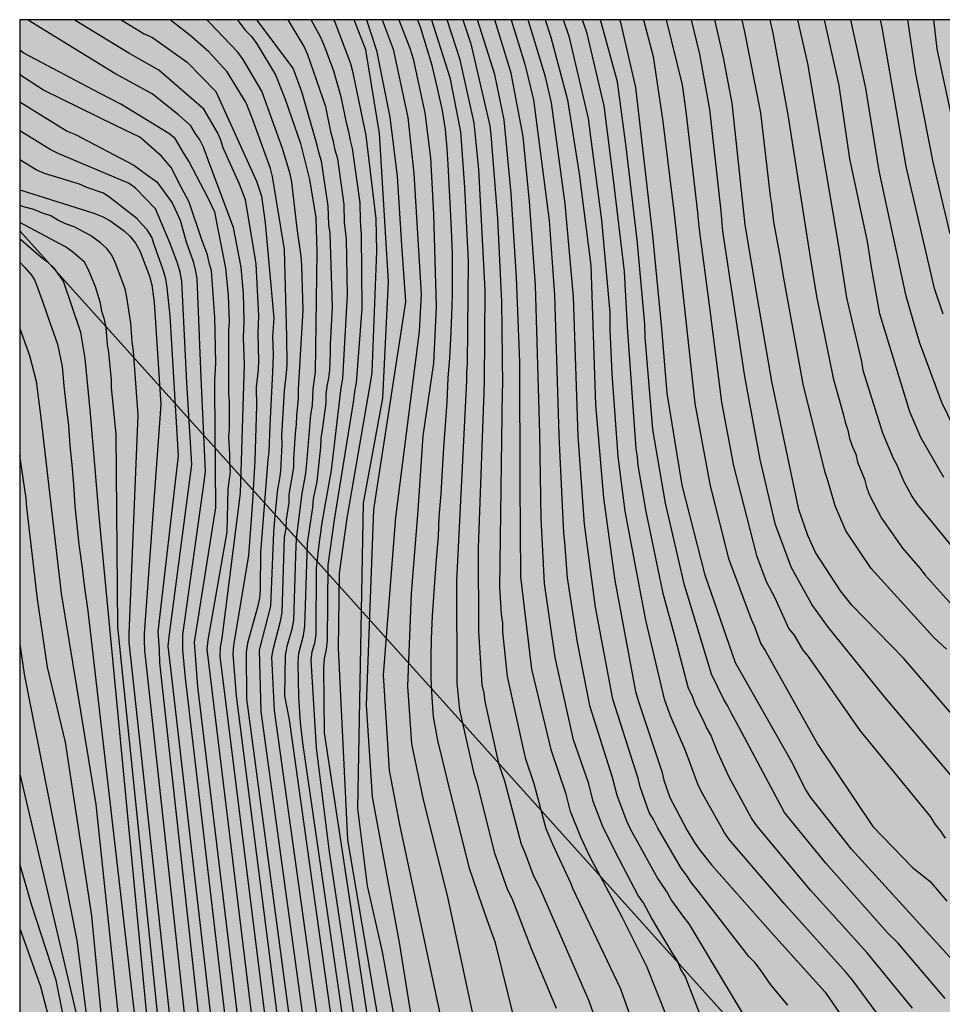
# Model space of a CAD drawing. Units: metres. Extents: x 588694 to 589044, y 4786290 to 4786540.
# Drawn here: x 588694 to 588743, y 4786488 to 4786540 of the extents above; entities that cross this region are included whole.
import ezdxf

# ---------------------------------------------------------------- set-up
doc = ezdxf.new("R2010")
doc.units = ezdxf.units.M
for name, color, linetype in [('010106', 9, 'Continuous'), ('020104', 34, 'Continuous'), ('220104', 9, 'LINEA_ELECTRICA'), ('990504', 63, 'Continuous')]:
    doc.layers.add(name, color=color, linetype=linetype)
doc.layers.add('020105', color=24, linetype='Continuous', lineweight=30)
doc.linetypes.add('LINEA_ELECTRICA', pattern='A,7.5,-0.3,["E",Standard,S=0.25,R=0,X=-0.1,Y=-0.1],-0.3', length=8.1)

msp = doc.modelspace()

# ---------------------------------------------------------------- hatches: boundary and pattern name
at = {"layer": '990504'}
msp.add_hatch(color=256, dxfattribs=at).paths.add_polyline_path([(588793.337, 4786540.304), (588794.223, 4786538.691), (588795.071, 4786536.447), (588795.535, 4786535.303), (588795.963, 4786534.399), (588796.611, 4786533.179), (588797.371, 4786532.023), (588798.663, 4786530.407), (588800.21, 4786528.931), (588800.874, 4786528.179), (588802.362, 4786526.083), (588803.734, 4786523.991), (588805.022, 4786522.271), (588805.718, 4786521.455), (588807.466, 4786519.991), (588808.398, 4786519.083), (588811.294, 4786515.995), (588813.45, 4786513.615), (588814.754, 4786511.819), (588816.142, 4786510.027), (588818.517, 4786507.459), (588820.217, 4786505.839), (588821.765, 4786504.295), (588822.605, 4786503.615), (588823.501, 4786502.967), (588825.213, 4786501.827), (588827.081, 4786500.439), (588828.093, 4786499.803), (588829.069, 4786499.315), (588830.065, 4786498.699), (588830.897, 4786498.007), (588832.717, 4786496.111), (588833.489, 4786495.467), (588836.461, 4786493.543), (588837.533, 4786492.739), (588838.385, 4786491.811), (588839.197, 4786490.807), (588839.861, 4786489.787), (588840.776, 4786487.395), (588840.932, 4786487.088), (588841.532, 4786486.316), (588842.452, 4786485.636), (588843.432, 4786485.168), (588844.408, 4786484.639), (588847.22, 4786482.979), (588848.208, 4786482.323), (588850.864, 4786480.239), (588851.724, 4786479.507), (588852.588, 4786478.663), (588853.296, 4786477.859), (588854.116, 4786477.152), (588855, 4786476.527), (588855.888, 4786475.776), (588856.664, 4786475.008), (588858.312, 4786473.596), (588859.144, 4786472.824), (588860.072, 4786472.1), (588862.903, 4786470.188), (588864.691, 4786468.876), (588867.655, 4786467.103), (588867.887, 4786466.931), (588868.719, 4786466.1), (588869.307, 4786465.236), (588870.479, 4786463.204), (588871.079, 4786462.04), (588871.559, 4786460.916), (588872.263, 4786458.748), (588872.767, 4786457.596), (588873.291, 4786456.584), (588873.679, 4786456.116), (588873.907, 4786455.94), (588875.003, 4786455.352), (588875.935, 4786454.66), (588876.655, 4786453.716), (588876.807, 4786453.448), (588876.979, 4786453), (588877.043, 4786452.492), (588877.047, 4786451.952), (588876.867, 4786451.168), (588876.515, 4786450.02), (588875.643, 4786447.688), (588875.567, 4786447.36), (588875.519, 4786446.016), (588875.518, 4786443.476), (588875.562, 4786442.864), (588876.098, 4786440.62), (588876.278, 4786439.488), (588876.29, 4786439.14), (588876.246, 4786438.82), (588876.122, 4786438.544), (588875.934, 4786438.316), (588875.714, 4786438.132), (588874.498, 4786437.524), (588874.242, 4786437.448), (588873.678, 4786437.412), (588873.382, 4786437.432), (588873.078, 4786437.504), (588872.126, 4786437.948), (588870.947, 4786438.676), (588870.459, 4786439.144), (588869.751, 4786439.904), (588869.099, 4786440.724), (588868.471, 4786441.756), (588867.883, 4786442.592), (588867.439, 4786443.128), (588865.611, 4786445.68), (588863.967, 4786447.172), (588863.203, 4786448.028), (588862.635, 4786448.896), (588862.415, 4786449.316), (588862.323, 4786449.768), (588862.223, 4786451.124), (588861.863, 4786452.248), (588861.419, 4786453.112), (588860.847, 4786454.096), (588859.435, 4786455.884), (588858.859, 4786456.964), (588858.391, 4786457.988), (588857.659, 4786459.316), (588856.711, 4786460.216), (588853.188, 4786463.244), (588852.784, 4786463.712), (588852.012, 4786464.74), (588851.28, 4786465.46), (588849.608, 4786466.752), (588846.792, 4786468.48), (588845.72, 4786469.06), (588844.54, 4786469.504), (588843.388, 4786470.06), (588842.52, 4786470.588), (588842.272, 4786470.768), (588841.428, 4786471.64), (588840.732, 4786472.276), (588839.704, 4786473.008), (588837.676, 4786474.184), (588836.58, 4786474.564), (588834.36, 4786475.176), (588831.216, 4786475.836), (588829.073, 4786476.116), (588828.033, 4786476.364), (588827.065, 4786476.668), (588825.877, 4786477.096), (588824.909, 4786477.58), (588823.993, 4786478.384), (588823.797, 4786478.616), (588823.253, 4786479.584), (588823.097, 4786480.056), (588823.005, 4786480.564), (588822.933, 4786481.564), (588822.929, 4786482.784), (588822.997, 4786483.3), (588823.285, 4786484.552), (588823.729, 4786485.98), (588824.481, 4786489.056), (588824.545, 4786489.884), (588824.617, 4786490.072), (588824.545, 4786495.364), (588824.321, 4786496.2), (588823.713, 4786497.348), (588821.037, 4786500.34), (588820.729, 4786500.604), (588820.117, 4786500.96), (588819.901, 4786501.004), (588819.661, 4786501.016), (588818.545, 4786501.216), (588817.369, 4786501.232), (588816.329, 4786501.344), (588816.085, 4786501.408), (588815.413, 4786501.732), (588814.633, 4786502.36), (588813.522, 4786503.472), (588813.118, 4786503.768), (588812.654, 4786503.968), (588812.382, 4786504.04), (588811.242, 4786504.088), (588810.974, 4786504.068), (588810.718, 4786503.996), (588810.034, 4786503.6), (588809.41, 4786503.048), (588808.686, 4786502.104), (588808.434, 4786501.592), (588808.366, 4786501.336), (588808.338, 4786500.38), (588808.346, 4786500.12), (588808.466, 4786499.604), (588809.47, 4786497.68), (588810.229, 4786496.528), (588810.349, 4786496.06), (588810.353, 4786495.572), (588810.113, 4786494.864), (588809.997, 4786494.616), (588809.353, 4786493.636), (588809.237, 4786493.384), (588809.141, 4786492.284), (588809.201, 4786491.748), (588809.541, 4786490.672), (588809.985, 4786489.664), (588810.437, 4786488.34), (588810.497, 4786487.688), (588810.461, 4786487.496), (588810.253, 4786487.16), (588809.885, 4786486.9), (588809.389, 4786486.688), (588808.009, 4786486.316), (588804.653, 4786486.304), (588803.353, 4786486.464), (588802.21, 4786486.732), (588799.774, 4786487.756), (588799.022, 4786488.14), (588798.178, 4786488.7), (588797.838, 4786489.02), (588797.066, 4786490.028), (588796.126, 4786491.884), (588795.634, 4786493.068), (588794.818, 4786495.356), (588794.286, 4786496.656), (588794.21, 4786497.284), (588794.21, 4786497.564), (588794.27, 4786497.8), (588794.526, 4786498.188), (588794.898, 4786498.516), (588796.09, 4786499.184), (588797.198, 4786499.716), (588797.986, 4786500.168), (588798.29, 4786500.4), (588798.454, 4786500.592), (588798.674, 4786500.908), (588799.734, 4786503.724), (588800.322, 4786504.548), (588800.838, 4786504.952), (588801.378, 4786505.588), (588802.17, 4786507.192), (588802.658, 4786507.652), (588803.058, 4786507.888), (588803.518, 4786508.072), (588805.046, 4786508.428), (588805.566, 4786508.648), (588805.998, 4786508.92), (588806.158, 4786509.1), (588806.286, 4786509.324), (588806.47, 4786509.884), (588806.582, 4786510.984), (588806.55, 4786511.492), (588806.358, 4786512.02), (588805.638, 4786513.152), (588804.862, 4786513.876), (588803.654, 4786514.708), (588802.834, 4786515.42), (588801.286, 4786517.287), (588800.718, 4786517.835), (588800.03, 4786518.615), (588799.102, 4786519.779), (588798.97, 4786519.999), (588798.89, 4786520.227), (588798.858, 4786520.731), (588799.002, 4786521.779), (588799.078, 4786523.031), (588799.054, 4786523.387), (588798.642, 4786524.915), (588798.218, 4786525.943), (588797.702, 4786526.527), (588797.494, 4786526.695), (588796.479, 4786527.311), (588796.071, 4786527.655), (588794.907, 4786529.303), (588794.131, 4786530.271), (588793.543, 4786530.763), (588791.615, 4786531.723), (588791.187, 4786531.995), (588790.983, 4786532.147), (588790.291, 4786532.907), (588790.147, 4786533.115), (588789.899, 4786534.267), (588789.887, 4786535.979), (588789.823, 4786537.067), (588789.519, 4786538.271), (588788.8, 4786540.304), (588758.641, 4786540.305), (588758.964, 4786539.68), (588759.96, 4786537.44), (588760.048, 4786537.168), (588760.156, 4786536.076), (588760.12, 4786535.584), (588759.948, 4786535.168), (588759.772, 4786534.932), (588759.564, 4786534.752), (588759.324, 4786534.624), (588758.788, 4786534.576), (588758.596, 4786534.588), (588757.844, 4786534.956), (588756.94, 4786535.696), (588756.26, 4786536.416), (588755.524, 4786537.376), (588753.936, 4786540.305), (588693.81, 4786540.306), (588693.805, 4786334.942), (588693.912, 4786334.657), (588695.024, 4786333.825), (588696.52, 4786333.081), (588696.928, 4786332.833), (588698.016, 4786331.905), (588698.856, 4786331.361), (588699.336, 4786331.129), (588699.816, 4786330.953), (588700.248, 4786330.841), (588700.688, 4786330.793), (588702.16, 4786330.785), (588702.568, 4786330.865), (588703.248, 4786331.201), (588703.672, 4786331.441), (588704.016, 4786331.713), (588704.224, 4786331.985), (588704.288, 4786332.281), (588704.296, 4786334.081), (588704.4, 4786334.617), (588704.624, 4786335.113), (588705.096, 4786335.897), (588705.112, 4786337.689), (588704.84, 4786339.065), (588704.752, 4786340.065), (588704.76, 4786341.937), (588704.872, 4786342.401), (588705.504, 4786343.712), (588706.184, 4786344.912), (588706.48, 4786345.304), (588707.184, 4786346.048), (588707.96, 4786346.728), (588709.68, 4786348.016), (588710.488, 4786348.696), (588711.168, 4786349.44), (588711.768, 4786350.272), (588712.032, 4786350.72), (588712.24, 4786351.2), (588712.36, 4786351.688), (588712.392, 4786352.536), (588712.344, 4786352.992), (588711.84, 4786354.464), (588711.736, 4786354.88), (588712.216, 4786356.128), (588712.752, 4786356.992), (588713.032, 4786357.384), (588713.352, 4786357.728), (588713.728, 4786357.992), (588715.016, 4786358.48), (588716.376, 4786358.632), (588717.288, 4786358.584), (588718.176, 4786358.28), (588720.488, 4786356.904), (588720.976, 4786356.6), (588721.808, 4786355.872), (588722.728, 4786354.912), (588723.336, 4786354.096), (588724, 4786352.928), (588724.528, 4786351.456), (588724.696, 4786350.232), (588724.768, 4786348.176), (588724.656, 4786347.72), (588724.392, 4786347.304), (588723.984, 4786346.944), (588723.456, 4786346.64), (588722.272, 4786346.168), (588716.984, 4786344.48), (588714.576, 4786343.648), (588713.592, 4786343.24), (588712.296, 4786342.496), (588711.128, 4786341.624), (588710.816, 4786341.32), (588710.568, 4786341), (588710.368, 4786340.648), (588710.088, 4786339.848), (588709.88, 4786338.465), (588709.856, 4786335.777), (588709.92, 4786334.737), (588710.016, 4786334.257), (588710.176, 4786333.809), (588710.4, 4786333.385), (588710.704, 4786332.969), (588711.44, 4786332.193), (588713.568, 4786330.193), (588714.656, 4786329.361), (588715.88, 4786328.705), (588717.224, 4786328.097), (588719.079, 4786327.153), (588721.327, 4786325.889), (588722.527, 4786325.057), (588723.407, 4786324.569), (588724.799, 4786323.945), (588726.007, 4786323.233), (588726.383, 4786323.001), (588728.351, 4786321.545), (588729.383, 4786320.569), (588729.671, 4786320.233), (588730.631, 4786318.897), (588730.743, 4786318.465), (588731.311, 4786317.273), (588731.815, 4786315.945), (588732.407, 4786312.801), (588732.223, 4786309.617), (588731.887, 4786309.201), (588729.847, 4786307.401), (588728.631, 4786306.401), (588727.943, 4786305.521), (588727.343, 4786304.537), (588727.111, 4786304.073), (588726.959, 4786303.593), (588726.919, 4786303.097), (588727.095, 4786301.641), (588727.111, 4786301.233), (588727.087, 4786300.457), (588726.959, 4786299.929), (588726.255, 4786298.577), (588726.015, 4786298.241), (588725.647, 4786297.889), (588724.687, 4786297.713), (588724.271, 4786297.737), (588723.415, 4786297.937), (588722.655, 4786298.241), (588722.343, 4786298.401), (588722.047, 4786298.641), (588721.503, 4786299.289), (588720.327, 4786300.009), (588719.175, 4786300.649), (588718.479, 4786301.121), (588718.151, 4786301.281), (588717.247, 4786301.609), (588715.927, 4786301.945), (588715.495, 4786302.009), (588714.551, 4786302.025), (588713.631, 4786302.025), (588713.103, 4786301.954), (588712.631, 4786301.754), (588712.199, 4786301.498), (588710.639, 4786300.29), (588710.311, 4786299.962), (588709.143, 4786298.37), (588708.671, 4786297.554), (588708.263, 4786296.498), (588707.727, 4786294.61), (588707.551, 4786293.362), (588707.559, 4786292.802), (588707.655, 4786292.266), (588708.023, 4786290.866), (588708.345, 4786290.313), (588744.685, 4786290.312), (588745.662, 4786291.497), (588746.046, 4786291.897), (588746.486, 4786292.169), (588746.974, 4786292.289), (588747.478, 4786292.313), (588747.926, 4786292.209), (588748.35, 4786291.921), (588748.742, 4786291.553), (588749.006, 4786291.145), (588749.07, 4786290.312), (588896.775, 4786290.309), (588895.302, 4786291.031), (588894.894, 4786291.119), (588894.454, 4786291.287), (588893.774, 4786291.671), (588893.414, 4786291.983), (588892.758, 4786292.839), (588892.206, 4786293.831), (588891.998, 4786294.239), (588891.806, 4786294.759), (588891.75, 4786295.791), (588891.774, 4786298.791), (588891.75, 4786299.343), (588891.638, 4786299.895), (588891.158, 4786300.999), (588890.534, 4786301.967), (588889.798, 4786302.783), (588887.958, 4786304.415), (588885.022, 4786306.591), (588884.566, 4786306.879), (588883.046, 4786307.551), (588882.046, 4786308.151), (588879.998, 4786309.503), (588878.943, 4786310.351), (588878.495, 4786310.767), (588875.519, 4786313.831), (588872.335, 4786317.607), (588872.103, 4786318.015), (588871.943, 4786318.399), (588871.071, 4786319.895), (588869.815, 4786321.855), (588868.543, 4786324.287), (588867.831, 4786325.375), (588867.055, 4786326.454), (588866.231, 4786327.494), (588861.959, 4786332.406), (588860.08, 4786334.374), (588858.28, 4786336.342), (588857.44, 4786337.318), (588855.84, 4786339.374), (588854.984, 4786340.358), (588853.088, 4786342.286), (588851.152, 4786344.446), (588848.272, 4786347.414), (588846.512, 4786349.326), (588843.496, 4786353.342), (588840.001, 4786357.334), (588838.657, 4786358.59), (588837.921, 4786359.414), (588837.265, 4786360.35), (588836.673, 4786361.342), (588836.073, 4786362.246), (588835.241, 4786363.39), (588832.129, 4786367.43), (588829.657, 4786370.374), (588827.129, 4786372.574), (588826.057, 4786373.598), (588825.033, 4786374.646), (588822.53, 4786377.614), (588819.138, 4786381.422), (588817.698, 4786383.11), (588816.714, 4786384.206), (588815.73, 4786385.206), (588814.314, 4786386.494), (588813.714, 4786387.11), (588813.058, 4786387.646), (588811.042, 4786388.894), (588809.874, 4786389.814), (588809.482, 4786389.958), (588799.424, 4786400.679), (588798.768, 4786401.395), (588798.144, 4786402.231), (588796.896, 4786404.179), (588795.548, 4786406.039), (588794.192, 4786407.771), (588793.452, 4786408.627), (588792.724, 4786409.319), (588791.068, 4786411.203), (588789.684, 4786412.691), (588789.048, 4786413.519), (588785.696, 4786417.315), (588781.069, 4786423.155), (588780.333, 4786423.931), (588778.725, 4786425.339), (588777.909, 4786426.011), (588776.785, 4786426.795), (588776.545, 4786427.003), (588775.509, 4786428.299), (588774.937, 4786429.187), (588774.109, 4786431.243), (588773.405, 4786433.158), (588772.973, 4786434.082), (588772.621, 4786434.63), (588772.157, 4786435.13), (588771.885, 4786435.358), (588770.173, 4786436.466), (588769.397, 4786437.062), (588768.241, 4786437.71), (588766.081, 4786438.574), (588765.19, 4786439.018), (588764.202, 4786439.57), (588762.166, 4786440.851), (588761.442, 4786441.567), (588760.826, 4786442.45), (588760.358, 4786443.406), (588760.034, 4786444.406), (588759.722, 4786445.562), (588759.306, 4786446.722), (588758.242, 4786448.678), (588757.086, 4786450.542), (588756.318, 4786451.378), (588755.57, 4786452.102), (588754.842, 4786452.738), (588753.282, 4786453.946), (588752.478, 4786454.762), (588751.31, 4786456.342), (588750.626, 4786457.11), (588748.718, 4786459.126), (588747.906, 4786459.866), (588747.203, 4786460.594), (588746.615, 4786461.658), (588746.315, 4786462.85), (588746.303, 4786465.158), (588746.595, 4786466.282), (588746.771, 4786466.802), (588746.799, 4786467.29), (588746.755, 4786467.774), (588746.503, 4786468.258), (588746.135, 4786468.714), (588745.907, 4786468.914), (588745.423, 4786469.186), (588745.171, 4786469.246), (588743.823, 4786469.254), (588743.535, 4786469.23), (588742.991, 4786469.09), (588742.143, 4786468.606), (588740.151, 4786467.342), (588739.895, 4786467.226), (588739.411, 4786467.17), (588739.175, 4786467.218), (588738.971, 4786467.322), (588738.791, 4786467.482), (588738.635, 4786467.69), (588738.499, 4786467.934), (588738.099, 4786469.134), (588737.971, 4786470.446), (588737.967, 4786471.45), (588738.123, 4786472.75), (588738.427, 4786473.742), (588738.839, 4786474.754), (588739.831, 4786476.622), (588741.639, 4786479.294), (588741.835, 4786479.514), (588742.267, 4786479.866), (588742.491, 4786479.99), (588743.391, 4786480.282), (588743.843, 4786480.33), (588744.991, 4786480.33), (588746.539, 4786480.254), (588747.363, 4786480.17), (588748.179, 4786479.986), (588750.635, 4786479.058), (588751.823, 4786478.722), (588752.535, 4786478.31), (588752.999, 4786477.95), (588753.371, 4786477.538), (588753.859, 4786476.638), (588753.939, 4786476.386), (588754.155, 4786474.666), (588754.367, 4786473.45), (588754.707, 4786472.386), (588755.151, 4786471.35), (588755.734, 4786470.478), (588756.43, 4786469.694), (588757.886, 4786467.89), (588759.046, 4786466.106), (588760.57, 4786463.942), (588762.25, 4786462.218), (588763.006, 4786461.282), (588763.71, 4786460.53), (588764.49, 4786459.814), (588765.39, 4786459.106), (588766.354, 4786458.51), (588767.37, 4786458.094), (588769.39, 4786457.486), (588770.482, 4786457.026), (588771.526, 4786456.494), (588772.466, 4786455.662), (588773.11, 4786454.714), (588773.502, 4786453.754), (588773.75, 4786452.674), (588773.926, 4786451.63), (588774.19, 4786450.626), (588774.597, 4786449.514), (588775.129, 4786448.286), (588775.785, 4786447.314), (588776.429, 4786446.51), (588777.297, 4786445.738), (588778.125, 4786445.178), (588780.105, 4786444.238), (588781.109, 4786443.706), (588783.229, 4786442.742), (588784.185, 4786442.418), (588787.469, 4786441.454), (588788.401, 4786441.094), (588790.397, 4786439.978), (588791.405, 4786439.234), (588791.785, 4786438.774), (588792.421, 4786437.802), (588792.589, 4786437.514), (588792.833, 4786436.898), (588793.049, 4786435.826), (588793.117, 4786434.55), (588793.117, 4786433.346), (588793.201, 4786432.246), (588793.401, 4786431.258), (588793.749, 4786430.05), (588794.256, 4786428.95), (588796.084, 4786426.178), (588797.564, 4786423.762), (588798.676, 4786422.742), (588800.032, 4786421.214), (588801.572, 4786419.374), (588802.296, 4786418.678), (588803.156, 4786418.114), (588804.132, 4786417.646), (588805.532, 4786417.118), (588807.576, 4786416.206), (588808.004, 4786415.922), (588808.616, 4786415.322), (588809.384, 4786414.306), (588810.416, 4786412.454), (588810.608, 4786412.174), (588810.824, 4786411.914), (588811.784, 4786410.966), (588812.672, 4786410.246), (588814.471, 4786409.022), (588815.343, 4786408.278), (588816.595, 4786407.378), (588817.371, 4786406.742), (588818.191, 4786405.95), (588819.899, 4786404.406), (588820.675, 4786403.546), (588821.359, 4786402.73), (588823.315, 4786400.07), (588823.963, 4786399.258), (588824.727, 4786398.346), (588825.463, 4786397.574), (588826.159, 4786396.706), (588826.767, 4786396.062), (588827.363, 4786395.222), (588827.835, 4786394.714), (588828.103, 4786394.366), (588828.434, 4786393.677), (588829.058, 4786393.021), (588830.242, 4786392.213), (588830.97, 4786391.629), (588831.658, 4786390.837), (588832.546, 4786389.701), (588834.801, 4786386.133), (588835.489, 4786384.99), (588836.193, 4786383.702), (588837.505, 4786381.518), (588838.225, 4786380.438), (588839.113, 4786379.15), (588841.225, 4786376.358), (588842.697, 4786374.31), (588848.033, 4786367.582), (588848.665, 4786366.63), (588849.313, 4786365.294), (588850.257, 4786363.982), (588852.576, 4786361.566), (588855.104, 4786359.27), (588858.08, 4786356.118), (588858.88, 4786355.334), (588861.368, 4786353.166), (588862.928, 4786351.686), (588864.472, 4786350.094), (588865.92, 4786348.446), (588867.656, 4786346.582), (588869.24, 4786344.678), (588870.159, 4786343.502), (588872.663, 4786340.238), (588873.991, 4786338.318), (588875.607, 4786336.326), (588876.991, 4786334.774), (588880.119, 4786331.518), (588882.935, 4786328.206), (588885.175, 4786325.878), (588885.807, 4786325.166), (588887.039, 4786323.646), (588888.79, 4786321.23), (588889.382, 4786320.494), (588890.614, 4786319.07), (588892.534, 4786317.094), (588893.414, 4786316.054), (588894.942, 4786314.022), (588895.638, 4786313.03), (588897.654, 4786309.95), (588898.382, 4786308.998), (588899.694, 4786307.382), (588902.494, 4786304.166), (588903.214, 4786303.47), (588903.902, 4786302.718), (588904.822, 4786301.374), (588906.086, 4786299.302), (588906.222, 4786298.854), (588906.246, 4786298.382), (588906.213, 4786297.918), (588905.909, 4786296.671), (588905.397, 4786295.575), (588904.253, 4786293.519), (588904.045, 4786293.039), (588903.909, 4786292.527), (588903.861, 4786292.007), (588903.885, 4786291.519), (588904.315, 4786290.309), (589043.794, 4786290.306), (589043.8, 4786540.299)])

# ---------------------------------------------------------------- linework, layer by layer
at = {"layer": '010106', "flags": 128}
msp.add_lwpolyline([(588693.804, 4786290.313), (589043.794, 4786290.306), (589043.8, 4786540.299), (588693.81, 4786540.306)], close=True, dxfattribs=at)
at = {"layer": '020104', "flags": 128}
for points, elevation in [([(588711.492, 4786456.105), (588705.317, 4786504.395), (588705.129, 4786506.613), (588705.168, 4786507.094), (588705.971, 4786511.856), (588706.17, 4786514.735), (588706.308, 4786516.899), (588706.392, 4786519.803), (588706.373, 4786520.786), (588706.477, 4786521.724), (588706.494, 4786522.183), (588706.46, 4786523.638), (588706.497, 4786524.586), (588706.355, 4786527.329), (588706.289, 4786527.779), (588705.787, 4786530.746), (588705.477, 4786531.574), (588704.612, 4786533.495), (588704.479, 4786533.915), (588704.311, 4786534.313), (588703.582, 4786535.562), (588701.181, 4786537.628), (588699.591, 4786538.53), (588696.696, 4786540.306)], 121), ([(588699.188, 4786540.306), (588700.404, 4786539.549), (588700.856, 4786539.364), (588702.697, 4786538.053), (588704.22, 4786536.501), (588706.372, 4786531.74), (588706.64, 4786530.933), (588706.83, 4786529.522), (588707.287, 4786524.463), (588707.224, 4786523.474), (588707.254, 4786522.525), (588707.223, 4786521.585), (588707.088, 4786518.772), (588707.03, 4786517.367), (588706.966, 4786516.939), (588706.584, 4786512.012), (588706.56, 4786510.065), (588706.524, 4786509.581), (588706.424, 4786509.104), (588705.894, 4786507.2), (588705.817, 4786506.716), (588705.839, 4786504.242), (588710.855, 4786466.862)], 122), ([(588713.177, 4786455.75), (588706.627, 4786503.578), (588706.525, 4786506.824), (588707.131, 4786509.16), (588707.285, 4786513.096), (588707.337, 4786513.532), (588707.356, 4786513.984), (588707.503, 4786515.382), (588707.598, 4786515.843), (588707.658, 4786516.325), (588707.733, 4786517.752), (588707.722, 4786518.203), (588707.86, 4786520.603), (588707.97, 4786521.543), (588708.007, 4786522.012), (588707.989, 4786523.467), (588707.865, 4786528.096), (588707.223, 4786531.988), (588707.123, 4786532.408), (588706.183, 4786534.996), (588705.821, 4786535.895), (588704.809, 4786537.54), (588703.844, 4786538.604), (588702.837, 4786539.481), (588701.813, 4786540.289), (588701.785, 4786540.306)], 123), ([(588714.04, 4786455.569), (588707.329, 4786503.616), (588707.195, 4786506.453), (588707.267, 4786506.933), (588707.645, 4786508.36), (588707.727, 4786508.827), (588707.865, 4786512.82), (588707.94, 4786513.297), (588707.965, 4786513.762), (588708.105, 4786514.674), (588708.104, 4786515.093), (588708.349, 4786516.533), (588708.352, 4786516.969), (588708.443, 4786518.35), (588708.499, 4786518.822), (588708.514, 4786519.273), (588708.607, 4786520.191), (588708.607, 4786520.679), (588708.849, 4786524.879), (588708.783, 4786527.248), (588708.75, 4786527.744), (588708.524, 4786529.226), (588708.256, 4786531.672), (588708.156, 4786532.119), (588707.746, 4786533.473), (588706.651, 4786536.511), (588705.658, 4786538.186), (588705.379, 4786538.577), (588703.87, 4786540.151), (588703.73, 4786540.306)], 124), ([(588715.618, 4786455.232), (588708.827, 4786501.908), (588708.714, 4786502.99), (588708.619, 4786504.338), (588708.58, 4786506.178), (588708.612, 4786506.663), (588708.862, 4786507.615), (588708.946, 4786508.1), (588709.073, 4786512.506), (588709.356, 4786514.41), (588709.396, 4786514.861), (588709.598, 4786515.79), (588709.792, 4786517.607), (588709.807, 4786518.08), (588709.883, 4786518.536), (588710.068, 4786519.951), (588710.069, 4786520.397), (588710.129, 4786520.84), (588710.214, 4786521.278), (588710.264, 4786521.692), (588710.308, 4786522.605), (588710.294, 4786523.064), (588710.41, 4786525.033), (588710.277, 4786528.955), (588710.207, 4786529.428), (588710.179, 4786530.413), (588709.819, 4786532.794), (588709.692, 4786533.197), (588709.596, 4786533.638), (588708.801, 4786536.422), (588708.314, 4786537.738), (588706.384, 4786540.306)], 126), ([(588716.411, 4786455.07), (588710.255, 4786496.122), (588709.554, 4786501.634), (588709.269, 4786506.295), (588709.335, 4786506.754), (588709.461, 4786507.208), (588709.538, 4786507.681), (588709.564, 4786511.178), (588709.712, 4786512.585), (588709.794, 4786513.066), (588709.833, 4786513.5), (588710.356, 4786516.379), (588710.871, 4786520.764), (588710.953, 4786521.246), (588711.196, 4786525.689), (588711.144, 4786528.649), (588711.048, 4786529.529), (588711.026, 4786530.499), (588710.683, 4786532.914), (588710.555, 4786533.378), (588710.458, 4786533.846), (588710.337, 4786534.289), (588710.049, 4786535.68), (588709.105, 4786538.439), (588708.902, 4786538.881), (588708.057, 4786540.306)], 127), ([(588717.207, 4786454.896), (588709.984, 4786502.44), (588709.95, 4786505.903), (588709.98, 4786506.391), (588710.08, 4786506.871), (588710.137, 4786507.359), (588710.185, 4786511.334), (588710.521, 4786513.752), (588711.541, 4786520.11), (588711.597, 4786520.566), (588711.682, 4786521.031), (588711.978, 4786524.969), (588711.942, 4786528.898), (588711.89, 4786529.63), (588711.868, 4786530.579), (588711.47, 4786533.465), (588711.356, 4786533.898), (588711.27, 4786534.359), (588711.161, 4786534.763), (588710.866, 4786536.214), (588710.47, 4786537.571), (588709.971, 4786538.95), (588709.777, 4786539.398), (588709.281, 4786540.306)], 128), ([(588724.253, 4786433.372), (588722.769, 4786438.092), (588721.905, 4786440.391), (588720.501, 4786445.118), (588720.329, 4786445.765), (588719.167, 4786451.11), (588718.446, 4786454.642), (588714.198, 4786479.275), (588711.219, 4786496.749), (588710.731, 4786506.939), (588710.771, 4786510.921), (588711.177, 4786513.83), (588712.446, 4786521.104), (588712.505, 4786521.58), (588712.769, 4786528.007), (588712.731, 4786529.731), (588712.202, 4786534.157), (588711.498, 4786537.485), (588711.378, 4786537.96), (588710.532, 4786540.207), (588710.474, 4786540.306)], 129), ([(588712.204, 4786540.306), (588712.736, 4786538.678), (588713.456, 4786535.133), (588713.843, 4786531.975), (588714.061, 4786528.359), (588714.286, 4786525.327), (588712.582, 4786514.3), (588712.202, 4786503.902), (588712.511, 4786499.047), (588713.947, 4786491.31), (588715.299, 4786482.897)], 131), ([(588713.041, 4786540.306), (588713.625, 4786538.739), (588714.397, 4786535.106), (588714.722, 4786532.144), (588715.105, 4786525.727), (588715.015, 4786523.746), (588713.759, 4786513.883), (588713.097, 4786505.498), (588713.422, 4786500.445), (588713.511, 4786499.972), (588713.967, 4786497.567), (588717.776, 4786479.729)], 132), ([(588713.925, 4786540.306), (588714.514, 4786538.8), (588714.68, 4786538.233), (588715.308, 4786535.361), (588715.609, 4786532.97), (588715.776, 4786529.979), (588715.913, 4786525.054), (588715.771, 4786522.07), (588715.201, 4786518.203), (588714.932, 4786514.239), (588714.576, 4786509.839), (588714.395, 4786504.908), (588714.6, 4786501.862), (588715.195, 4786498.977), (588716.531, 4786493.645), (588721.596, 4786470.012)], 133), ([(588722.524, 4786477.239), (588719.061, 4786491.284), (588718.712, 4786492.262), (588718.354, 4786493.274), (588717.675, 4786495.234), (588716.493, 4786499.997), (588716.241, 4786501.026), (588715.997, 4786502.033), (588715.76, 4786503.29), (588715.693, 4786504.318), (588715.652, 4786505.323), (588715.652, 4786506.392), (588715.658, 4786507.431), (588715.721, 4786508.649), (588715.783, 4786509.664), (588715.864, 4786510.689), (588715.942, 4786511.851), (588716.038, 4786512.872), (588716.068, 4786513.911), (588716.168, 4786515.123), (588716.249, 4786516.383), (588716.323, 4786517.582), (588716.41, 4786518.782), (588716.49, 4786520.01), (588716.555, 4786521.278), (588716.636, 4786522.351), (588716.69, 4786523.358), (588716.742, 4786524.616), (588716.778, 4786525.67), (588716.782, 4786526.733), (588716.775, 4786527.888), (588716.726, 4786529.144), (588716.666, 4786530.247), (588716.618, 4786531.248), (588716.572, 4786532.289), (588716.553, 4786532.615), (588716.502, 4786533.474), (588716.402, 4786534.481), (588716.246, 4786535.488), (588715.973, 4786536.663), (588715.695, 4786537.869), (588715.404, 4786538.861), (588715.092, 4786539.849), (588714.954, 4786540.222), (588714.923, 4786540.306)], 134), ([(588724.821, 4786485.917), (588724.036, 4786488.188), (588721.488, 4786494.051), (588721.051, 4786494.916), (588720.631, 4786496.068), (588720.437, 4786496.506), (588719.546, 4786499.875), (588719.259, 4786500.742), (588718.506, 4786504.106), (588718.453, 4786504.547), (588718.357, 4786504.979), (588718.177, 4786507.844), (588718.164, 4786512.263), (588718.469, 4786521.015), (588718.502, 4786525.938), (588718.177, 4786532.355), (588717.931, 4786534.821), (588717.189, 4786538.177), (588716.5, 4786540.306)], 136), ([(588717.328, 4786540.306), (588717.756, 4786539.022), (588718.754, 4786534.666), (588718.818, 4786534.186), (588719.169, 4786529.75), (588719.386, 4786525.348), (588719.426, 4786520.884), (588719.419, 4786520.596), (588719.267, 4786510.166), (588719.36, 4786508.741), (588719.425, 4786508.283), (588719.435, 4786507.796), (588719.675, 4786505.427), (588720.639, 4786501.115), (588721.096, 4786499.746), (588721.734, 4786497.352), (588722.109, 4786496.485), (588723.055, 4786494.439), (588723.149, 4786494.189), (588725.689, 4786488.846), (588727.009, 4786485.145)], 137), ([(588728.735, 4786485.888), (588727.092, 4786490.033), (588725.781, 4786492.648), (588724.074, 4786495.869), (588723.587, 4786496.903), (588723.031, 4786498.256), (588722.814, 4786499.189), (588722.026, 4786501.49), (588720.991, 4786505.811), (588720.402, 4786510.716), (588720.369, 4786515.697), (588720.343, 4786522.121), (588720.181, 4786526.611), (588719.887, 4786531.08), (588719.517, 4786534.98), (588719.024, 4786537.404), (588718.099, 4786540.306)], 138), ([(588732.258, 4786481.46), (588729.123, 4786489.524), (588728.899, 4786489.873), (588728.722, 4786490.331), (588728.449, 4786490.734), (588727.346, 4786492.619), (588726.907, 4786493.409), (588726.639, 4786493.804), (588725.633, 4786495.687), (588724.768, 4786497.419), (588724.24, 4786498.792), (588724.005, 4786499.735), (588723.207, 4786502.063), (588722.217, 4786506.44), (588721.666, 4786510.366), (588721.484, 4786513.812), (588721.405, 4786518.309), (588721.177, 4786526.209), (588720.86, 4786530.656), (588720.528, 4786534.11), (588719.895, 4786537.458), (588719.028, 4786540.306)], 139), ([(588734.58, 4786487.975), (588733.666, 4786489.062), (588733.129, 4786489.857), (588732.833, 4786490.228), (588732.51, 4786490.563), (588729.829, 4786494.009), (588729.462, 4786494.465), (588729.199, 4786494.877), (588728.909, 4786495.249), (588727.656, 4786497.406), (588727.442, 4786497.83), (588727.223, 4786498.208), (588726.729, 4786499.57), (588726.633, 4786500.019), (588725.282, 4786504.218), (588724.366, 4786509.113), (588723.781, 4786513.526), (588723.451, 4786518.195), (588723.199, 4786525.595), (588722.754, 4786530.533), (588722.027, 4786535.891), (588721.716, 4786537.269), (588720.785, 4786540.306)], 141), ([(588721.692, 4786540.306), (588722.003, 4786539.374), (588722.875, 4786536.047), (588723.499, 4786532.126), (588724.121, 4786527.261), (588724.373, 4786519.862), (588724.785, 4786514.913), (588725.396, 4786510.526), (588726.496, 4786504.632), (588726.623, 4786504.156), (588727.893, 4786500.39), (588727.992, 4786499.923), (588728.304, 4786499.009), (588729.222, 4786497.292), (588729.623, 4786496.618), (588729.899, 4786496.21), (588730.521, 4786495.435), (588733.78, 4786491.742), (588736.565, 4786488.661), (588737.95, 4786486.633)], 142), ([(588739.755, 4786486.936), (588738.028, 4786489.291), (588737.679, 4786489.713), (588734.361, 4786493.397), (588731.46, 4786496.778), (588731.189, 4786497.171), (588729.988, 4786499.307), (588729.801, 4786499.718), (588729.283, 4786501.107), (588729.113, 4786501.575), (588728.336, 4786503.382), (588728.025, 4786504.229), (588727.044, 4786508.422), (588725.939, 4786514.202), (588725.574, 4786517.104), (588725.252, 4786521.5), (588725.152, 4786523.86), (588725.144, 4786524.761), (588724.701, 4786529.654), (588724.12, 4786534.083), (588723.998, 4786535.058), (588722.986, 4786539.368), (588722.671, 4786540.306)], 143), ([(588741.193, 4786487.825), (588738.782, 4786490.76), (588735.786, 4786494.083), (588732.928, 4786497.498), (588732.654, 4786497.898), (588731.458, 4786500.088), (588730.86, 4786501.389), (588730.641, 4786501.918), (588730.49, 4786502.335), (588730.253, 4786502.729), (588730.087, 4786503.12), (588729.675, 4786503.932), (588729.511, 4786504.382), (588729.302, 4786504.799), (588728.579, 4786507.568), (588727.954, 4786509.838), (588727.057, 4786514.184), (588726.638, 4786516.642), (588726.592, 4786517.093), (588726.519, 4786517.519), (588726.065, 4786523.996), (588725.902, 4786526.932), (588725.316, 4786531.816), (588724.818, 4786535.728), (588723.919, 4786539.574), (588723.674, 4786540.306)], 144), ([(588744.629, 4786488.937), (588737.949, 4786496.268), (588735.793, 4786499.012), (588735.538, 4786499.415), (588734.744, 4786500.96), (588731.798, 4786506.153), (588730.18, 4786510.803), (588728.965, 4786515.594), (588728.164, 4786520.468), (588727.886, 4786523.91), (588727.41, 4786528.854), (588726.51, 4786536.708), (588725.727, 4786540.082), (588725.654, 4786540.305)], 146), ([(588726.915, 4786540.305), (588727.426, 4786538.349), (588727.943, 4786534.903), (588728.542, 4786530.003), (588729.645, 4786519.926), (588730.449, 4786515.549), (588731.432, 4786511.69), (588732.623, 4786508.477), (588732.801, 4786508.09), (588733.139, 4786507.167), (588733.369, 4786506.816), (588736.167, 4786501.82), (588739.094, 4786497.465), (588741.194, 4786495.288), (588742.117, 4786494.563), (588743.022, 4786493.504)], 147), ([(588728.121, 4786540.305), (588728.963, 4786536.848), (588729.153, 4786535.423), (588729.777, 4786530.069), (588729.854, 4786529.307), (588730.431, 4786524.886), (588731.059, 4786519.997), (588731.693, 4786516.611), (588732.908, 4786511.846), (588733.432, 4786510.476), (588733.88, 4786509.599), (588734.631, 4786507.968), (588734.904, 4786507.618), (588735.373, 4786506.832), (588735.663, 4786506.489), (588738.395, 4786502.555), (588742.124, 4786497.995), (588742.388, 4786497.573), (588742.683, 4786497.215), (588742.922, 4786496.85)], 148), ([(588729.438, 4786540.305), (588729.881, 4786538.482), (588730.413, 4786535.544), (588731.013, 4786530.135), (588731.116, 4786529.08), (588732.274, 4786521.356), (588733.096, 4786516.957), (588733.886, 4786513.551), (588734.758, 4786511.217), (588735.886, 4786509.18), (588736.439, 4786508.419), (588736.714, 4786508.026), (588739.699, 4786504.329), (588743.216, 4786500.187)], 149), ([(588742.999, 4786506.881), (588742.328, 4786507.494), (588739.006, 4786511.158), (588737.661, 4786513.169), (588737.082, 4786514.497), (588736.707, 4786515.83), (588736.551, 4786516.255), (588735.389, 4786520.955), (588734.332, 4786526.77), (588734.18, 4786527.653), (588733.834, 4786529.567), (588733.727, 4786530.511), (588733.649, 4786530.941), (588733.137, 4786535.352), (588732.298, 4786539.667), (588732.151, 4786540.305)], 151), ([(588733.618, 4786540.305), (588733.787, 4786539.588), (588734.579, 4786535.253), (588735.728, 4786527.917), (588736.089, 4786525.626), (588736.984, 4786521.266), (588737.518, 4786519.375), (588737.61, 4786518.942), (588737.752, 4786518.51), (588737.857, 4786518.072), (588738, 4786517.626), (588738.179, 4786517.231), (588738.275, 4786516.81), (588738.647, 4786515.915), (588738.756, 4786515.479), (588738.914, 4786515.064), (588739.55, 4786513.841), (588740.664, 4786512.246), (588741.584, 4786511.188), (588741.867, 4786510.807), (588743.452, 4786509.036)], 152), ([(588735.084, 4786540.305), (588735.613, 4786537.988), (588737.275, 4786528.181), (588737.691, 4786525.532), (588738.479, 4786522.161), (588738.553, 4786521.694), (588739.607, 4786518.364), (588740.144, 4786517.064), (588740.352, 4786516.669), (588740.72, 4786515.811), (588741.175, 4786514.976), (588741.446, 4786514.572), (588745.214, 4786509.98)], 153), ([(588742.854, 4786515.988), (588741.629, 4786518.125), (588741.059, 4786519.482), (588739.46, 4786524.681), (588739.028, 4786527.064), (588738.802, 4786528.53), (588737.866, 4786532.921), (588737.293, 4786536.819), (588736.524, 4786540.305)], 154), ([(588742.816, 4786524.662), (588742.364, 4786526.026), (588740.855, 4786532.508), (588739.591, 4786539.886), (588739.486, 4786540.305)], 156), ([(588743.186, 4786528.943), (588742.286, 4786532.736), (588741.348, 4786537.538), (588740.939, 4786540.305)], 157), ([(588742.302, 4786540.305), (588742.489, 4786538.756), (588743.717, 4786532.965)], 158), ([(588709.913, 4786456.348), (588703.758, 4786506.884), (588703.8, 4786507.366), (588704.813, 4786513.107), (588704.875, 4786515.384), (588704.985, 4786516.298), (588704.956, 4786516.767), (588704.964, 4786517.235), (588704.908, 4786518.147), (588704.946, 4786518.582), (588704.944, 4786520.014), (588704.896, 4786520.463), (588704.904, 4786523.799), (588704.939, 4786524.264), (588704.893, 4786525.675), (588704.753, 4786527.116), (588704.167, 4786530.09), (588703.804, 4786530.834), (588702.789, 4786532.798), (588702.536, 4786533.181), (588702.064, 4786534.003), (588701.716, 4786534.264), (588699.167, 4786535.824), (588698.039, 4786536.403), (588694.016, 4786538.52), (588693.81, 4786538.684)], 119), ([(588709.098, 4786456.609), (588703.268, 4786504.888), (588703.08, 4786507.259), (588704.22, 4786514.405), (588704.166, 4786520.695), (588704.162, 4786521.17), (588704.212, 4786522.068), (588704.16, 4786524.491), (588703.987, 4786526.975), (588703.854, 4786527.395), (588703.768, 4786527.818), (588703.476, 4786528.62), (588702.804, 4786530.61), (588702.378, 4786531.408), (588701.836, 4786532.451), (588701.325, 4786533.056), (588700.178, 4786534.065), (588698.92, 4786534.664), (588695.075, 4786536.571), (588693.81, 4786537.384)], 118), ([(588693.81, 4786535.939), (588696.319, 4786534.393), (588696.764, 4786534.204), (588699.86, 4786532.588), (588700.538, 4786532.079), (588701.089, 4786531.698), (588701.893, 4786530.579), (588702.147, 4786530.045), (588702.317, 4786529.664), (588702.635, 4786528.519), (588703.007, 4786527.464), (588703.123, 4786527.02), (588703.207, 4786526.56), (588703.421, 4786521.285), (588703.654, 4786516.328), (588703.592, 4786515.885), (588702.45, 4786507.635), (588702.452, 4786506.825), (588702.584, 4786505.344), (588708.285, 4786456.78)], 117), ([(588708.785, 4786427.043), (588707.139, 4786436.898), (588706.994, 4786437.875), (588706.95, 4786438.367), (588706.898, 4786446.806), (588707.036, 4786450.794), (588707.488, 4786455.865), (588707.467, 4786456.952), (588701.825, 4786505.857), (588701.685, 4786507.045), (588701.734, 4786507.533), (588702.945, 4786516.689), (588702.683, 4786521.017), (588702.416, 4786526.414), (588702.319, 4786526.894), (588702.183, 4786527.372), (588701.793, 4786528.418), (588701.004, 4786530.257), (588699.954, 4786531.355), (588699.618, 4786531.609), (588695.852, 4786533.202), (588695.417, 4786533.414), (588693.81, 4786534.405)], 116), ([(588693.81, 4786531.278), (588697.737, 4786530.037), (588698.174, 4786529.859), (588698.59, 4786529.645), (588699.351, 4786529.101), (588699.675, 4786528.79), (588699.953, 4786528.438), (588700.173, 4786528.03), (588700.696, 4786526.689), (588700.814, 4786526.229), (588700.941, 4786525.287), (588701.295, 4786519.879), (588700.404, 4786507.715), (588700.404, 4786507.339), (588700.436, 4786506.807), (588705.844, 4786457.294), (588705.852, 4786455.854), (588705.412, 4786450.427), (588705.492, 4786438.015), (588705.588, 4786437.057), (588706.29, 4786432.125)], 114), ([(588705.024, 4786457.466), (588699.615, 4786507.261), (588699.615, 4786507.692), (588700.085, 4786519.305), (588699.839, 4786522.713), (588699.774, 4786523.199), (588699.708, 4786524.19), (588699.498, 4786525.569), (588699.399, 4786526.014), (588698.882, 4786527.383), (588698.687, 4786527.797), (588698.424, 4786528.161), (588698.087, 4786528.464), (588697.559, 4786528.841), (588696.695, 4786529.304), (588696.237, 4786529.465), (588695.832, 4786529.657), (588695.46, 4786529.887), (588695.016, 4786530.041), (588694.559, 4786530.23), (588694.084, 4786530.353), (588693.81, 4786530.448)], 113), ([(588704.201, 4786457.543), (588699.005, 4786508.065), (588698.916, 4786518.3), (588698.68, 4786520.753), (588698.672, 4786521.191), (588698.536, 4786522.628), (588698.459, 4786523.054), (588698.393, 4786523.954), (588698.298, 4786524.384), (588698.17, 4786524.805), (588698.098, 4786525.249), (588697.819, 4786526.125), (588697.462, 4786527.021), (588697.239, 4786527.432), (588696.602, 4786527.972), (588696.235, 4786528.237), (588693.809, 4786529.53)], 112), ([(588703.987, 4786431.568), (588703.327, 4786437.027), (588703.255, 4786438.018), (588703.218, 4786442.954), (588703.224, 4786448.419), (588703.133, 4786452.347), (588703.423, 4786455.606), (588703.381, 4786457.812), (588698.024, 4786513.938), (588697.568, 4786519.391), (588697.282, 4786522.309), (588697.042, 4786523.688), (588696.125, 4786526.428), (588695.645, 4786527.103), (588695.33, 4786527.399), (588694.938, 4786527.676), (588693.872, 4786528.616), (588693.809, 4786528.662)], 111), ([(588693.809, 4786523.915), (588694.324, 4786522.478), (588694.674, 4786521.118), (588694.933, 4786519.171), (588695.438, 4786514.714), (588696.001, 4786509.835), (588697.837, 4786498.628), (588699.038, 4786487.405), (588701.738, 4786458.158), (588701.777, 4786455.505), (588701.581, 4786453.085), (588701.563, 4786451.154), (588701.72, 4786448.22), (588701.772, 4786439.32), (588701.936, 4786435.971), (588702.458, 4786431.066)], 109), ([(588701.282, 4786434.625), (588700.973, 4786448.022), (588700.796, 4786451.439), (588700.955, 4786455.351), (588700.919, 4786458.33), (588697.637, 4786492.715), (588696.235, 4786501.935), (588695.275, 4786505.924), (588694.754, 4786509.535), (588694.184, 4786514.401), (588694.151, 4786514.878), (588693.809, 4786517.17)], 108), ([(588693.809, 4786507.155), (588694.043, 4786505.549), (588696.835, 4786491.413), (588698.637, 4786477.184), (588700.111, 4786458.5), (588700.171, 4786455.398), (588700.049, 4786454.028), (588700.129, 4786446.098), (588700.025, 4786438.241), (588700.352, 4786433.296), (588700.901, 4786428.353), (588701.351, 4786425.24), (588702.175, 4786417.899), (588703.239, 4786412.013), (588703.986, 4786407.107), (588705.119, 4786402.859), (588705.819, 4786399.463), (588706.967, 4786392.13), (588707.506, 4786388.267), (588708.446, 4786383.886), (588708.791, 4786382.658), (588709.802, 4786377.821), (588710.86, 4786373.491)], 107), ([(588693.809, 4786500.235), (588697.135, 4786486.102), (588698.837, 4786469.067), (588699.358, 4786455.346), (588699.266, 4786454.019), (588699.338, 4786449.043), (588699.017, 4786438.667), (588699.299, 4786432.683)], 106), ([(588693.809, 4786492.044), (588694.906, 4786488.967), (588695.52, 4786486.599), (588696.244, 4786479.302), (588696.434, 4786477.685), (588696.734, 4786475.68), (588697.035, 4786470.67), (588697.694, 4786462.413), (588697.678, 4786459.012), (588697.732, 4786455.243), (588697.71, 4786451.597), (588697.287, 4786443.142), (588696.963, 4786437.741), (588697.157, 4786432.803)], 104)]:
    msp.add_lwpolyline(points, dxfattribs=dict(at, elevation=elevation))
at = {"layer": '020105', "flags": 128}
for points, elevation in [([(588710.727, 4786456.266), (588704.448, 4786506.499), (588704.458, 4786506.984), (588704.543, 4786507.467), (588705.525, 4786515.166), (588705.735, 4786522.013), (588705.681, 4786523.421), (588705.72, 4786524.342), (588705.678, 4786525.749), (588705.566, 4786527.16), (588705.149, 4786529.269), (588703.903, 4786532.611), (588703.566, 4786533.532), (588703.361, 4786533.928), (588703.124, 4786534.281), (588702.893, 4786534.671), (588702.241, 4786535.248), (588700.83, 4786536.374), (588698.86, 4786537.453), (588694.217, 4786540.306)], 120), ([(588705.372, 4786540.306), (588705.495, 4786540.114), (588705.779, 4786539.743), (588706.11, 4786539.405), (588706.399, 4786539.018), (588707.373, 4786537.381), (588707.905, 4786536.037), (588708.712, 4786533.732), (588709.178, 4786531.825), (588709.517, 4786529.791), (588709.578, 4786527.986), (588709.491, 4786521.605), (588709.356, 4786520.684), (588709.322, 4786519.815), (588709.248, 4786519.329), (588709.018, 4786516.57), (588708.96, 4786516.109), (588708.784, 4786515.166), (588708.502, 4786512.888), (588708.462, 4786512.404), (588708.344, 4786508.418), (588708.241, 4786507.95), (588707.984, 4786507.025), (588707.896, 4786506.55), (588707.86, 4786504.395), (588708.107, 4786503.123), (588714.817, 4786455.405)], 125), ([(588725.559, 4786433.475), (588724.81, 4786435.811), (588722.951, 4786440.939), (588721.672, 4786445.174), (588721.407, 4786446.203), (588720.262, 4786451.524), (588719.668, 4786454.385), (588713.059, 4786490.811), (588712.258, 4786494.319), (588711.757, 4786498.427), (588712.048, 4786514.64), (588713.086, 4786520.205), (588713.371, 4786526.401), (588712.897, 4786534.259), (588712.178, 4786538.713), (588711.555, 4786540.306)], 130), ([(588715.656, 4786540.306), (588716.629, 4786537.243), (588717.209, 4786534.356), (588717.417, 4786531.405), (588717.605, 4786527.467), (588717.551, 4786522.031), (588717.518, 4786521.584), (588717.512, 4786521.146), (588716.988, 4786510.511), (588716.999, 4786505.07), (588717.14, 4786503.66), (588717.902, 4786500.276), (588718.048, 4786499.853), (588719, 4786496.052), (588719.153, 4786495.651), (588719.703, 4786494.095), (588719.921, 4786493.662), (588720.957, 4786490.992), (588722.276, 4786487.826)], 135), ([(588719.89, 4786540.306), (588720.619, 4786537.937), (588721.082, 4786536.051), (588721.914, 4786529.639), (588722.196, 4786525.678), (588722.428, 4786518.252), (588722.456, 4786517.466), (588722.662, 4786513.044), (588722.729, 4786512.558), (588722.865, 4786510.663), (588723.401, 4786507.233), (588724.053, 4786503.894), (588725.254, 4786500.087), (588725.495, 4786499.128), (588726.011, 4786497.773), (588726.214, 4786497.342), (588726.645, 4786496.547), (588727.669, 4786494.687), (588728.195, 4786493.918), (588728.404, 4786493.542), (588729.056, 4786492.634), (588729.316, 4786492.288), (588733.279, 4786485.679)], 140), ([(588742.92, 4786488.338), (588740.417, 4786491.29), (588739.885, 4786491.806), (588736.593, 4786495.516), (588734.404, 4786498.214), (588731.999, 4786502.73), (588731.584, 4786503.469), (588731.397, 4786503.862), (588731.156, 4786504.248), (588730.528, 4786505.549), (588729.225, 4786509.812), (588729.089, 4786510.279), (588728.085, 4786514.625), (588727.401, 4786518.542), (588727.007, 4786523.444), (588726.978, 4786524.131), (588726.572, 4786528.612), (588725.987, 4786533.558), (588725.533, 4786536.998), (588724.63, 4786540.305)], 145), ([(588744.95, 4786501.497), (588740.741, 4786506.39), (588738.656, 4786508.518), (588737.974, 4786509.221), (588737.377, 4786509.986), (588736.043, 4786512.009), (588735.633, 4786512.909), (588735.16, 4786514.295), (588733.719, 4786521.09), (588732.961, 4786525.511), (588732.317, 4786529.421), (588731.617, 4786535.874), (588731.169, 4786538.29), (588730.7, 4786540.305)], 150), ([(588743.361, 4786518.7), (588742.752, 4786519.977), (588741.558, 4786523.178), (588741.403, 4786523.74), (588740.849, 4786525.629), (588739.424, 4786532.279), (588738.71, 4786536.676), (588737.927, 4786540.305)], 155), ([(588706.643, 4786457.126), (588701.25, 4786506.149), (588701.219, 4786506.87), (588701.156, 4786507.809), (588702.231, 4786517.152), (588701.793, 4786524.579), (588701.636, 4786526.064), (588701.556, 4786526.551), (588701.417, 4786527.022), (588700.952, 4786528.317), (588700.809, 4786528.754), (588700.57, 4786529.147), (588700.281, 4786529.446), (588700.024, 4786529.754), (588698.587, 4786530.867), (588698.249, 4786531.096), (588697.372, 4786531.392), (588696.973, 4786531.568), (588695.121, 4786532.145), (588694.685, 4786532.331), (588693.81, 4786532.862)], 115), ([(588693.809, 4786527.438), (588694.078, 4786527.145), (588694.434, 4786526.738), (588694.582, 4786526.494), (588694.689, 4786526.235), (588695.053, 4786525.255), (588695.402, 4786524.23), (588695.811, 4786523.072), (588696.063, 4786521.895), (588696.153, 4786520.868), (588696.27, 4786519.759), (588696.386, 4786518.76), (588696.464, 4786517.693), (588696.565, 4786516.676), (588696.655, 4786515.618), (588696.735, 4786514.473), (588696.831, 4786513.474), (588696.948, 4786512.431), (588697.112, 4786511.183), (588697.249, 4786510.135), (588697.412, 4786508.925), (588699.939, 4786487.104)], 110), ([(588698.149, 4786433.552), (588697.995, 4786436.025), (588697.978, 4786437.927), (588698.511, 4786449.884), (588698.545, 4786455.294), (588698.484, 4786458.842), (588698.564, 4786460.518), (588697.936, 4786468.866), (588697.936, 4786471.472), (588697.736, 4786474.378), (588697.135, 4786480.791), (588696.634, 4786484.8), (588695.734, 4786489.309), (588694.432, 4786493.317), (588693.809, 4786495.488)], 105)]:
    msp.add_lwpolyline(points, dxfattribs=dict(at, elevation=elevation))
at = {"layer": '220104'}
msp.add_polyline3d([(588693.809, 4786529.09, 168.047), (588765.161, 4786449.733, 165.546)], dxfattribs=at)

doc.saveas('drawing.dxf')
